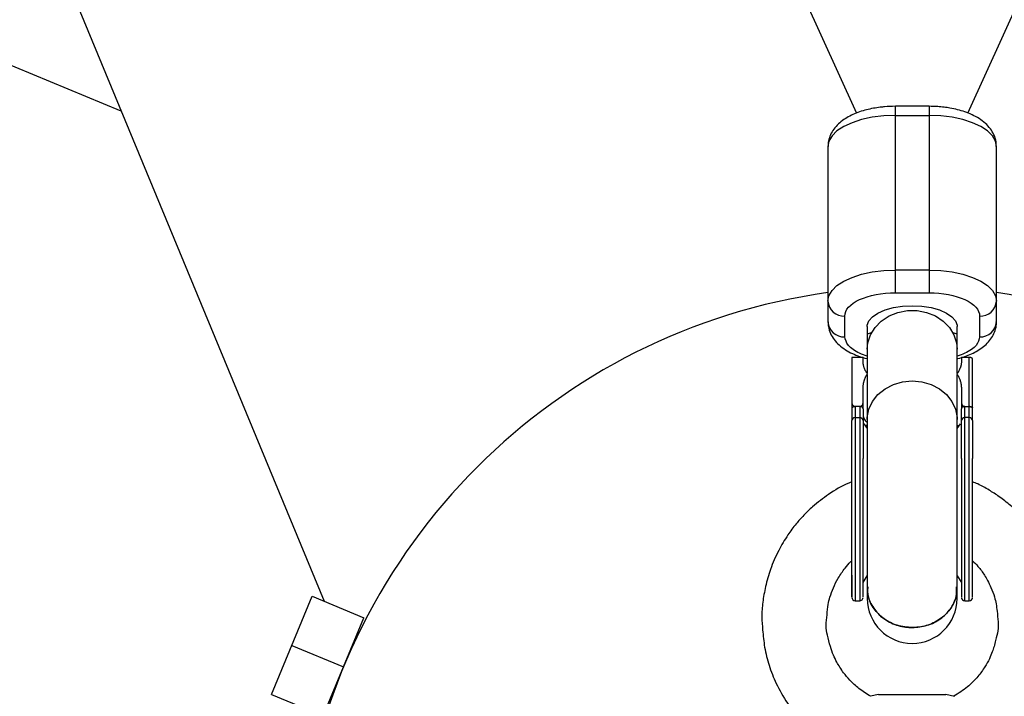
# Model space of a CAD drawing. Units: millimetres. Extents: x 308 to 16764, y 2056 to 12216.
# Drawn here: x 5229 to 5404, y 7173 to 7293 of the extents above; entities that cross this region are included whole.
import ezdxf

# ---------------------------------------------------------------- set-up
doc = ezdxf.new("R2010")
doc.units = ezdxf.units.MM

msp = doc.modelspace()

# ---------------------------------------------------------------- linework, layer by layer
at = {"color": 7, "linetype": 'Continuous', "lineweight": 25}
for p, q in [((5397.62, 7276.35), (5998.61, 8595.66)), ((4777.77, 8593.59), (5377.81, 7276.36)), ((5164.24, 7476.28), (5283.04, 7189.48)), ((5246.91, 7276.69), (5047.32, 7359.36)), ((5390.71, 7277.56), (5384.71, 7277.56)), ((5384.71, 7244.38), (5384.71, 7277.56)), ((5390.71, 7277.56), (5390.71, 7244.38)), ((5384.71, 7275.94), (5390.71, 7275.94)), ((5372.71, 7270.41), (5372.71, 7239.21)), ((5402.71, 7239.21), (5402.71, 7270.41)), ((5390.71, 7248.43), (5384.71, 7248.43)), ((5384.71, 7244.38), (5390.71, 7244.38)), ((5375.71, 7236.55), (5375.71, 7240.24)), ((5399.71, 7240.24), (5399.71, 7236.55)), ((5379.71, 7238.39), (5379.71, 7230.02)), ((5395.71, 7230.02), (5395.71, 7238.39)), ((5378.96, 7232.88), (5376.96, 7232.88)), ((5376.96, 7232.88), (5376.96, 7223.76)), ((5378.96, 7232.13), (5378.96, 7232.88)), ((5396.46, 7232.88), (5396.46, 7232.13)), ((5397.86, 7232.88), (5396.46, 7232.88)), ((5397.86, 7189.59), (5397.86, 7232.88)), ((5398.46, 7223.76), (5398.46, 7232.55)), ((5379.71, 7229.79), (5379.71, 7191.91)), ((5395.71, 7189.99), (5395.71, 7229.79)), ((5378.96, 7223.76), (5378.96, 7227.38)), ((5396.46, 7227.38), (5396.46, 7223.76)), ((5377.56, 7224.13), (5377.56, 7189.59)), ((5378.36, 7224.13), (5377.56, 7224.13)), ((5378.36, 7224.13), (5378.36, 7189.59)), ((5378.36, 7224.13), (5378.37, 7224.13)), ((5397.06, 7189.59), (5397.06, 7224.13)), ((5397.06, 7224.13), (5397.86, 7224.13)), ((5377.56, 7222.16), (5378.36, 7222.16)), ((5397.86, 7222.16), (5397.06, 7222.16)), ((5378.96, 7192.83), (5379.71, 7193.99)), ((5395.71, 7193.99), (5396.46, 7192.83)), ((5379.71, 7191.91), (5379.71, 7189.99)), ((5273.65, 7172.91), (5280.88, 7190.37)), ((5280.88, 7190.37), (5290.12, 7186.55)), ((5377.56, 7189.59), (5378.36, 7189.59)), ((5397.06, 7189.59), (5397.86, 7189.59)), ((5282.88, 7169.08), (5290.12, 7186.55)), ((5277.26, 7181.64), (5286.5, 7177.81)), ((5273.65, 7172.91), (5282.88, 7169.08)), ((5381.71, 7172.89), (5380.27, 7172.58)), ((5381.71, 7172.89), (5393.71, 7172.89)), ((5395.23, 7172.57), (5393.71, 7172.89))]:
    msp.add_line(p, q, dxfattribs=at)
at = {"color": 8, "linetype": 'Continuous', "lineweight": 25}
for p, q in [((5379.09, 7221.06), (5379.71, 7220.26)), ((5395.71, 7220.26), (5396.33, 7221.06))]:
    msp.add_line(p, q, dxfattribs=at)
at = {"color": 7, "linetype": 'Continuous', "lineweight": 25, "flags": 128}
for points in [[(5388.57, 7277.56), (5387.71, 7277.58), (5386.86, 7277.56)], [(5384.71, 7275.94), (5382.63, 7275.86), (5380.61, 7275.61), (5378.71, 7275.2), (5377, 7274.65), (5375.52, 7273.97), (5374.32, 7273.18), (5373.44, 7272.3), (5372.89, 7271.37), (5372.71, 7270.41)], [(5402.71, 7270.41), (5402.53, 7271.37), (5401.99, 7272.3), (5401.1, 7273.18), (5399.9, 7273.97), (5398.43, 7274.65), (5396.71, 7275.2), (5394.82, 7275.61), (5392.8, 7275.86), (5390.71, 7275.94)], [(5372.71, 7242.9), (5372.89, 7243.86), (5373.44, 7244.79), (5374.32, 7245.66), (5375.52, 7246.45), (5377, 7247.13), (5378.71, 7247.69), (5380.61, 7248.1), (5382.63, 7248.34), (5384.71, 7248.43)], [(5390.71, 7248.43), (5392.8, 7248.34), (5394.82, 7248.1), (5396.71, 7247.69), (5398.43, 7247.13), (5399.9, 7246.45), (5401.1, 7245.66), (5401.99, 7244.79), (5402.53, 7243.86), (5402.71, 7242.9)]]:
    msp.add_lwpolyline(points, dxfattribs=at)
at = {"color": 8, "linetype": 'Continuous', "lineweight": 25, "flags": 128}
for points in [[(5379.71, 7238.39), (5379.72, 7238.59), (5380, 7239.38), (5380.64, 7240.12), (5381.61, 7240.78), (5382.87, 7241.33), (5384.35, 7241.74), (5385.99, 7241.99), (5387.71, 7242.08)], [(5387.71, 7242.08), (5389.43, 7241.99), (5391.07, 7241.74), (5392.55, 7241.33), (5393.81, 7240.78), (5394.78, 7240.12), (5395.42, 7239.38), (5395.7, 7238.59), (5395.71, 7238.39)], [(5379.71, 7234.35), (5379.82, 7235.46), (5380.28, 7236.9), (5381.09, 7238.22), (5382.21, 7239.35), (5383.59, 7240.25), (5385.16, 7240.88), (5386.85, 7241.2), (5388.58, 7241.2), (5390.27, 7240.88), (5391.84, 7240.25), (5393.21, 7239.35), (5394.33, 7238.22), (5395.14, 7236.9), (5395.61, 7235.46), (5395.71, 7234.35)], [(5379.71, 7221.82), (5379.72, 7222.19), (5380, 7223.66), (5380.64, 7225.04), (5381.61, 7226.28), (5382.87, 7227.3), (5384.35, 7228.07), (5385.99, 7228.55), (5387.71, 7228.71)], [(5387.71, 7228.71), (5389.43, 7228.55), (5391.07, 7228.07), (5392.55, 7227.3), (5393.81, 7226.28), (5394.78, 7225.04), (5395.42, 7223.66), (5395.7, 7222.19), (5395.71, 7221.82)]]:
    msp.add_lwpolyline(points, dxfattribs=at)
at = {"color": 7, "linetype": 'Continuous', "lineweight": 25}
for centre, radius, start, end in [((5387.71, 7135.89), 5080, 24.20267, 335.93673), ((5387.71, 7135.89), 109.55, 97.8699, 172.1301), ((5387.71, 7135.89), 109.55, 7.8699, 82.1301), ((5375.55, 7243.08), 2.85, 183.6143, 273.2073), ((5399.87, 7243.08), 2.85, 266.7927, 356.3857), ((5375.55, 7239.39), 2.85, 183.6143, 273.2073), ((5399.87, 7239.39), 2.85, 266.7927, 356.3857), ((5380.4, 7235.97), 1.24, 90.3508, 123.4276), ((5395.02, 7235.97), 1.24, 56.5724, 89.6492), ((5377.52, 7221.6), 0.563, 86.0518, 175.4138), ((5378.4, 7221.6), 0.563, 4.5862, 93.9482), ((5397.02, 7221.6), 0.563, 86.0518, 175.4138), ((5397.9, 7221.6), 0.563, 4.5862, 93.9482), ((5377.56, 7190.19), 0.6, 180, 270), ((5378.36, 7190.19), 0.6, 270, 360), ((5387.71, 7189.99), 8, 180, 360), ((5397.06, 7190.19), 0.6, 180, 270), ((5397.86, 7190.19), 0.6, 270, 360)]:
    msp.add_arc(centre, radius, start, end, dxfattribs=at)
for points, knots in [([(5384.71, 7277.56), (5384.07, 7277.54), (5383.17, 7277.52), (5381.86, 7277.38), (5380.78, 7277.22), (5379.54, 7276.94), (5378.32, 7276.58), (5377.14, 7276.11), (5376.02, 7275.54), (5375.01, 7274.84), (5374.13, 7274.01), (5373.41, 7273.06), (5372.93, 7271.98), (5372.7, 7271.07), (5372.74, 7270.55), (5372.75, 7270.42)], [0, 0, 0, 0, 0.108597, 0.152746, 0.225467, 0.299996, 0.379283, 0.461461, 0.5461, 0.632749, 0.719677, 0.805017, 0.888575, 0.972187, 1, 1, 1, 1]), ([(5402.68, 7270.43), (5402.68, 7270.7), (5402.68, 7271.41), (5402.3, 7272.5), (5401.64, 7273.61), (5400.74, 7274.57), (5399.65, 7275.39), (5398.41, 7276.06), (5397.13, 7276.58), (5395.8, 7276.97), (5394.55, 7277.23), (5393.36, 7277.41), (5392.12, 7277.53), (5391.23, 7277.55), (5390.71, 7277.56)], [0, 0, 0, 0, 0.057334, 0.150752, 0.239899, 0.335149, 0.434371, 0.5303, 0.619843, 0.703291, 0.786606, 0.847775, 0.912692, 1, 1, 1, 1]), ([(5375.71, 7240.24), (5375.71, 7241.34), (5376.66, 7242.39), (5380.04, 7243.95), (5382.32, 7244.38), (5384.71, 7244.38)], [0, 0, 0, 0, 0.5, 0.5, 1, 1, 1, 1]), ([(5390.71, 7244.38), (5393.1, 7244.38), (5395.39, 7243.95), (5398.76, 7242.39), (5399.71, 7241.34), (5399.71, 7240.24)], [0, 0, 0, 0, 0.5, 0.5, 1, 1, 1, 1]), ([(5372.75, 7239.2), (5372.75, 7238.93), (5372.75, 7238.21), (5373.12, 7237.13), (5373.78, 7236.02), (5374.68, 7235.05), (5375.78, 7234.23), (5377.01, 7233.56), (5378.3, 7233.06), (5379.21, 7232.76), (5379.69, 7232.66), (5379.71, 7232.65)], [0, 0, 0, 0, 0.081695, 0.213562, 0.339401, 0.473854, 0.613915, 0.749326, 0.875724, 0.993519, 1, 1, 1, 1]), ([(5395.71, 7232.66), (5395.76, 7232.67), (5396.23, 7232.77), (5397.1, 7233.05), (5398.29, 7233.51), (5399.4, 7234.09), (5400.42, 7234.79), (5401.3, 7235.61), (5402.01, 7236.57), (5402.49, 7237.64), (5402.73, 7238.55), (5402.69, 7239.08), (5402.68, 7239.21)], [0, 0, 0, 0, 0.011543, 0.123503, 0.239548, 0.359066, 0.481424, 0.604175, 0.724684, 0.842676, 0.960745, 1, 1, 1, 1]), ([(5398.46, 7232.55), (5398.46, 7232.57), (5398.46, 7232.59), (5398.45, 7232.62), (5398.44, 7232.65), (5398.41, 7232.69), (5398.37, 7232.74), (5398.29, 7232.79), (5398.2, 7232.83), (5398.09, 7232.86), (5397.98, 7232.88), (5397.9, 7232.88), (5397.86, 7232.88)], [0, 0, 0, 0, 0.080839, 0.150767, 0.209786, 0.257895, 0.400973, 0.526404, 0.654453, 0.775244, 0.889965, 1, 1, 1, 1]), ([(5379.75, 7229.96), (5379.71, 7230.01), (5379.64, 7230.11), (5379.54, 7230.26), (5379.45, 7230.41), (5379.36, 7230.56), (5379.29, 7230.71), (5379.22, 7230.87), (5379.14, 7231.06), (5379.07, 7231.3), (5379.01, 7231.57), (5378.97, 7231.85), (5378.96, 7232.04), (5378.96, 7232.13)], [0, 0, 0, 0, 0.070539, 0.141143, 0.211863, 0.28275, 0.353854, 0.425224, 0.496911, 0.62249, 0.748024, 0.873774, 1, 1, 1, 1]), ([(5396.46, 7232.13), (5396.46, 7232.08), (5396.46, 7231.97), (5396.45, 7231.81), (5396.43, 7231.65), (5396.4, 7231.49), (5396.36, 7231.34), (5396.32, 7231.18), (5396.25, 7230.98), (5396.16, 7230.75), (5396.02, 7230.48), (5395.87, 7230.22), (5395.74, 7230.05), (5395.68, 7229.96)], [0, 0, 0, 0, 0.072175, 0.14417, 0.216031, 0.287808, 0.359549, 0.431303, 0.503118, 0.628306, 0.75267, 0.876478, 1, 1, 1, 1]), ([(5378.96, 7227.38), (5378.96, 7227.45), (5378.96, 7227.58), (5378.98, 7227.77), (5379, 7227.96), (5379.03, 7228.16), (5379.06, 7228.35), (5379.11, 7228.54), (5379.17, 7228.77), (5379.27, 7229.05), (5379.4, 7229.36), (5379.56, 7229.67), (5379.68, 7229.86), (5379.75, 7229.96)], [0, 0, 0, 0, 0.0744882, 0.1485881, 0.2223338, 0.2957604, 0.3689031, 0.4417977, 0.5144801, 0.6399484, 0.7625432, 0.8824828, 1, 1, 1, 1]), ([(5395.68, 7229.96), (5395.71, 7229.91), (5395.79, 7229.79), (5395.88, 7229.62), (5395.98, 7229.45), (5396.06, 7229.27), (5396.13, 7229.09), (5396.2, 7228.91), (5396.28, 7228.68), (5396.35, 7228.39), (5396.42, 7228.06), (5396.45, 7227.72), (5396.46, 7227.5), (5396.46, 7227.38)], [0, 0, 0, 0, 0.06685, 0.134465, 0.20289, 0.272169, 0.342344, 0.413456, 0.485542, 0.612828, 0.740872, 0.869867, 1, 1, 1, 1]), ([(5376.96, 7224.91), (5376.96, 7224.88), (5376.96, 7224.82), (5376.98, 7224.72), (5377, 7224.64), (5377.03, 7224.55), (5377.07, 7224.46), (5377.13, 7224.36), (5377.21, 7224.28), (5377.28, 7224.22), (5377.35, 7224.18), (5377.42, 7224.15), (5377.49, 7224.14), (5377.53, 7224.13), (5377.55, 7224.13)], [0, 0, 0, 0, 0.106889, 0.20989, 0.309244, 0.405221, 0.498121, 0.632018, 0.748269, 0.815193, 0.873883, 0.920176, 0.961427, 1, 1, 1, 1]), ([(5377.55, 7224.13), (5377.53, 7224.13), (5377.49, 7224.13), (5377.43, 7224.12), (5377.37, 7224.11), (5377.31, 7224.1), (5377.25, 7224.08), (5377.2, 7224.06), (5377.15, 7224.03), (5377.09, 7224), (5377.04, 7223.95), (5377, 7223.89), (5376.97, 7223.83), (5376.96, 7223.78), (5376.96, 7223.76)], [0, 0, 0, 0, 0.055216, 0.111763, 0.170088, 0.230598, 0.29365, 0.359559, 0.428593, 0.500978, 0.617675, 0.750141, 0.859699, 1, 1, 1, 1]), ([(5378.37, 7224.13), (5378.39, 7224.13), (5378.42, 7224.13), (5378.47, 7224.14), (5378.52, 7224.16), (5378.58, 7224.18), (5378.64, 7224.22), (5378.72, 7224.28), (5378.8, 7224.36), (5378.88, 7224.5), (5378.95, 7224.69), (5378.96, 7224.83), (5378.96, 7224.91)], [0, 0, 0, 0, 0.028804, 0.058723, 0.090852, 0.126082, 0.18467, 0.251958, 0.368356, 0.502725, 0.740962, 1, 1, 1, 1]), ([(5378.96, 7223.76), (5378.96, 7223.78), (5378.96, 7223.81), (5378.95, 7223.85), (5378.92, 7223.9), (5378.88, 7223.95), (5378.82, 7224.01), (5378.73, 7224.06), (5378.62, 7224.1), (5378.49, 7224.13), (5378.41, 7224.13), (5378.37, 7224.13)], [0, 0, 0, 0, 0.096727, 0.179842, 0.249301, 0.382163, 0.499226, 0.640651, 0.769576, 0.888336, 1, 1, 1, 1]), ([(5396.46, 7224.91), (5396.46, 7224.88), (5396.46, 7224.82), (5396.48, 7224.73), (5396.5, 7224.64), (5396.53, 7224.55), (5396.57, 7224.46), (5396.63, 7224.36), (5396.71, 7224.28), (5396.78, 7224.22), (5396.85, 7224.18), (5396.92, 7224.15), (5396.99, 7224.14), (5397.03, 7224.13), (5397.05, 7224.13)], [0, 0, 0, 0, 0.106922, 0.209939, 0.309293, 0.405254, 0.498122, 0.632051, 0.748268, 0.815188, 0.873882, 0.920171, 0.961422, 1, 1, 1, 1]), ([(5397.05, 7224.13), (5396.96, 7224.13), (5396.87, 7224.12), (5396.72, 7224.07), (5396.66, 7224.04), (5396.51, 7223.93), (5396.46, 7223.84), (5396.46, 7223.76)], [0, 0, 0, 0, 0.2438306, 0.2438306, 0.4938306, 0.4938306, 0.9938306, 0.9938306, 0.9938306, 0.9938306]), ([(5398.46, 7223.76), (5398.46, 7223.78), (5398.46, 7223.81), (5398.45, 7223.85), (5398.42, 7223.9), (5398.38, 7223.95), (5398.32, 7224.01), (5398.23, 7224.06), (5398.12, 7224.1), (5397.99, 7224.13), (5397.91, 7224.13), (5397.87, 7224.13)], [0, 0, 0, 0, 0.096698, 0.179814, 0.249304, 0.382164, 0.499236, 0.640648, 0.769568, 0.88833, 1, 1, 1, 1]), ([(5397.87, 7224.13), (5397.89, 7224.13), (5397.94, 7224.13), (5398, 7224.13), (5398.07, 7224.12), (5398.15, 7224.1), (5398.24, 7224.08), (5398.33, 7224.05), (5398.4, 7224.01), (5398.45, 7223.96), (5398.46, 7223.92), (5398.46, 7223.91)], [0, 0, 0, 0, 0.0604, 0.121923, 0.185176, 0.250721, 0.368729, 0.500867, 0.64073, 0.806971, 1, 1, 1, 1]), ([(5376.96, 7223.76), (5376.96, 7223.69), (5376.96, 7223.54), (5376.96, 7223.33), (5376.96, 7223.09), (5376.96, 7222.73), (5376.96, 7222.29), (5376.96, 7221.89), (5376.96, 7221.7), (5376.96, 7221.65)], [0, 0, 0, 0, 0.125011, 0.250008, 0.348496, 0.500014, 0.771787, 0.938454, 1, 1, 1, 1]), ([(5379.71, 7220.71), (5379.64, 7220.73), (5379.32, 7220.79), (5379.19, 7220.94), (5379.09, 7221.06)], [0, 0, 0, 0, 0.230754, 1, 1, 1, 1]), ([(5395.71, 7220.71), (5395.79, 7220.73), (5396.11, 7220.79), (5396.24, 7220.94), (5396.33, 7221.06)], [0, 0, 0, 0, 0.230602, 1, 1, 1, 1]), ([(5376.96, 7192.09), (5376.96, 7194.16), (5376.96, 7197.72), (5376.96, 7206.27), (5376.96, 7210.9), (5376.96, 7214.88)], [0, 0, 0, 0, 0.5, 0.5, 1, 1, 1, 1]), ([(5378.96, 7190.28), (5378.96, 7190.26), (5378.96, 7190.21), (5378.96, 7190.83), (5378.96, 7192), (5378.96, 7193.72), (5378.96, 7195.97), (5378.96, 7198.76), (5378.96, 7201.96), (5378.96, 7205.37), (5378.96, 7208.77), (5378.96, 7212), (5378.96, 7213.94), (5378.96, 7214.88)], [0, 0, 0, 0, 0.049727, 0.144367, 0.233658, 0.322949, 0.417589, 0.516163, 0.616829, 0.717495, 0.816069, 0.910709, 1, 1, 1, 1]), ([(5396.46, 7214.88), (5396.46, 7213.94), (5396.46, 7212), (5396.46, 7208.77), (5396.46, 7205.37), (5396.46, 7201.96), (5396.46, 7198.76), (5396.46, 7195.97), (5396.46, 7193.72), (5396.46, 7192), (5396.46, 7190.83), (5396.46, 7190.21), (5396.46, 7190.26), (5396.46, 7190.28)], [0, 0, 0, 0, 0.089291, 0.183931, 0.282505, 0.383171, 0.483837, 0.582411, 0.677051, 0.766342, 0.855633, 0.950273, 1, 1, 1, 1]), ([(5398.46, 7190.28), (5398.46, 7190.26), (5398.46, 7190.21), (5398.46, 7190.83), (5398.46, 7192), (5398.46, 7193.72), (5398.46, 7195.97), (5398.46, 7198.76), (5398.46, 7201.96), (5398.46, 7205.37), (5398.46, 7208.77), (5398.46, 7212), (5398.46, 7213.94), (5398.46, 7214.88)], [0, 0, 0, 0, 0.049727, 0.144367, 0.233658, 0.322949, 0.417589, 0.516163, 0.616829, 0.717495, 0.816069, 0.910709, 1, 1, 1, 1]), ([(5376.96, 7210.76), (5376.78, 7210.68), (5375.3, 7210.11), (5372.92, 7208.65), (5370.29, 7206.65), (5368.41, 7204.83), (5366.94, 7203.17), (5365.4, 7201.11), (5363.81, 7198.43), (5362.47, 7195.34), (5361.59, 7192.23), (5361.07, 7189.38), (5360.89, 7186.8), (5361.11, 7184.11), (5361.37, 7181.23), (5362.18, 7178.02), (5363.51, 7174.67), (5365.13, 7171.8), (5366.99, 7169.28), (5369.01, 7167.08), (5371.02, 7165.23), (5372.51, 7164.33), (5372.95, 7164.07)], [0, 0, 0, 0, 0.010496, 0.082633, 0.145283, 0.183442, 0.219313, 0.261722, 0.317905, 0.381992, 0.437394, 0.487176, 0.53314, 0.573139, 0.62783, 0.685482, 0.745748, 0.816553, 0.857667, 0.909364, 0.972944, 1, 1, 1, 1]), ([(5402.49, 7164.04), (5402.74, 7164.18), (5403.84, 7164.84), (5405.42, 7166.18), (5407.18, 7167.87), (5408.64, 7169.56), (5409.99, 7171.39), (5411.35, 7173.62), (5412.55, 7176.21), (5413.52, 7178.93), (5414.05, 7181.46), (5414.28, 7183.81), (5414.52, 7186.2), (5414.43, 7188.61), (5414.08, 7190.93), (5413.55, 7193.29), (5412.77, 7195.74), (5411.75, 7198.07), (5410.59, 7200.19), (5409.17, 7202.31), (5407.37, 7204.49), (5405.34, 7206.46), (5403.32, 7208.05), (5401.37, 7209.31), (5399.79, 7210.21), (5398.77, 7210.62), (5398.46, 7210.74)], [0, 0, 0, 0, 0.014929, 0.067246, 0.108023, 0.142428, 0.184329, 0.22669, 0.278997, 0.334175, 0.377261, 0.414528, 0.457905, 0.503635, 0.540433, 0.580606, 0.629995, 0.675083, 0.713493, 0.756965, 0.808458, 0.860805, 0.905047, 0.942754, 0.982469, 1, 1, 1, 1]), ([(5380.3, 7172.59), (5379.59, 7173.02), (5378.25, 7173.84), (5376.69, 7175.32), (5375.59, 7176.62), (5374.84, 7177.71), (5374.24, 7178.76), (5373.64, 7179.96), (5373.08, 7181.58), (5372.63, 7183.33), (5372.28, 7185.22), (5372.58, 7187.06), (5372.69, 7188.77), (5373.08, 7190.38), (5373.67, 7191.95), (5374.54, 7193.71), (5375.62, 7195.25), (5376.46, 7196.27), (5376.91, 7196.66), (5376.96, 7196.72)], [0, 0, 0, 0, 0.088146, 0.166466, 0.226584, 0.26885, 0.30649, 0.354871, 0.412472, 0.487325, 0.547452, 0.616982, 0.682939, 0.730103, 0.791976, 0.860821, 0.937175, 0.991958, 1, 1, 1, 1]), ([(5398.46, 7196.67), (5398.79, 7196.35), (5399.58, 7195.59), (5400.43, 7194.38), (5401.18, 7193.11), (5401.8, 7191.83), (5402.5, 7190.03), (5402.8, 7187.96), (5403, 7185.93), (5403.06, 7184.18), (5402.59, 7182.73), (5402.3, 7181.48), (5401.94, 7180.38), (5401.42, 7179.18), (5400.6, 7177.68), (5399.34, 7175.95), (5397.53, 7174.09), (5395.94, 7173.11), (5395.11, 7172.59)], [0, 0, 0, 0, 0.047878, 0.117216, 0.15562, 0.204914, 0.268282, 0.359438, 0.426226, 0.484455, 0.546459, 0.586932, 0.621512, 0.668732, 0.726236, 0.80201, 0.896182, 1, 1, 1, 1]), ([(5376.96, 7194.16), (5376.96, 7192.01), (5376.96, 7190.66), (5376.96, 7189.93), (5376.96, 7190.55), (5376.96, 7192.09)], [0, 0, 0, 0, 0.5, 0.5, 1, 1, 1, 1]), ([(5379.82, 7192.04), (5379.79, 7191.72), (5379.67, 7190.61), (5380.42, 7188.75), (5381.97, 7186.77), (5384.22, 7185.38), (5386.26, 7184.86), (5387.43, 7184.82), (5387.71, 7184.82)], [0, 0, 0, 0, 0.084439, 0.2967, 0.508961, 0.721222, 0.933483, 1, 1, 1, 1]), ([(5387.71, 7184.82), (5386.81, 7184.89), (5385.01, 7185.05), (5382.61, 7186.27), (5380.82, 7188.08), (5379.79, 7190.11), (5379.8, 7191.48), (5379.81, 7192.05)], [0, 0, 0, 0, 0.21226, 0.42452, 0.63678, 0.849041, 1, 1, 1, 1]), ([(5387.71, 7184.82), (5388.61, 7184.89), (5390.41, 7185.05), (5392.81, 7186.27), (5394.61, 7188.08), (5395.63, 7190.11), (5395.62, 7191.49), (5395.62, 7192.06)], [0, 0, 0, 0, 0.21213, 0.42426, 0.63639, 0.848521, 1, 1, 1, 1]), ([(5395.6, 7192.05), (5395.64, 7191.73), (5395.75, 7190.62), (5395.01, 7188.75), (5393.45, 7186.77), (5391.2, 7185.38), (5389.17, 7184.86), (5387.99, 7184.82), (5387.71, 7184.82)], [0, 0, 0, 0, 0.085001, 0.297132, 0.509262, 0.721393, 0.933523, 1, 1, 1, 1])]:
    msp.add_open_spline(points, degree=3, knots=knots, dxfattribs=at)
at = {"color": 8, "linetype": 'Continuous', "lineweight": 25}
for points, knots in [([(5379.71, 7233.11), (5379.24, 7233.27), (5378.27, 7233.6), (5377.14, 7234.26), (5376.02, 7235.22), (5375.83, 7236.03), (5375.71, 7236.55)], [0, 0, 0, 0, 0.199703, 0.410405, 0.616727, 1, 1, 1, 1]), ([(5399.71, 7236.55), (5399.59, 7236.03), (5399.41, 7235.22), (5398.28, 7234.26), (5397.15, 7233.6), (5396.18, 7233.27), (5395.71, 7233.11)], [0, 0, 0, 0, 0.383273, 0.589595, 0.800297, 1, 1, 1, 1]), ([(5378.96, 7222.57), (5379, 7222.37), (5379.08, 7221.97), (5379.39, 7221.56), (5379.69, 7221.39), (5379.71, 7221.37)], [0, 0, 0, 0, 0.477564, 0.955128, 1, 1, 1, 1])]:
    msp.add_open_spline(points, degree=3, knots=knots, dxfattribs=at)
at = {"color": 7, "linetype": 'Continuous', "lineweight": 25}
for points in [[(5377.56, 7224.13), (5377.56, 7224.13), (5377.56, 7224.13), (5377.55, 7224.13)], [(5397.06, 7224.13), (5397.06, 7224.13), (5397.06, 7224.13), (5397.05, 7224.13)], [(5397.86, 7224.13), (5397.86, 7224.13), (5397.87, 7224.13), (5397.87, 7224.13)], [(5378.96, 7223.76), (5378.96, 7223.2), (5378.96, 7222.49), (5378.96, 7221.65)], [(5396.46, 7221.65), (5396.46, 7222.49), (5396.46, 7223.2), (5396.46, 7223.76)], [(5398.46, 7221.65), (5398.46, 7222.49), (5398.46, 7223.2), (5398.46, 7223.76)], [(5376.96, 7214.88), (5376.96, 7217.69), (5376.96, 7220.03), (5376.96, 7221.65)], [(5378.96, 7221.65), (5378.96, 7220.03), (5378.96, 7217.69), (5378.96, 7214.88)], [(5396.46, 7214.88), (5396.46, 7217.69), (5396.46, 7220.03), (5396.46, 7221.65)], [(5398.46, 7221.65), (5398.46, 7220.03), (5398.46, 7217.69), (5398.46, 7214.88)]]:
    msp.add_open_spline(points, degree=3, dxfattribs=at)

doc.saveas('drawing.dxf')
